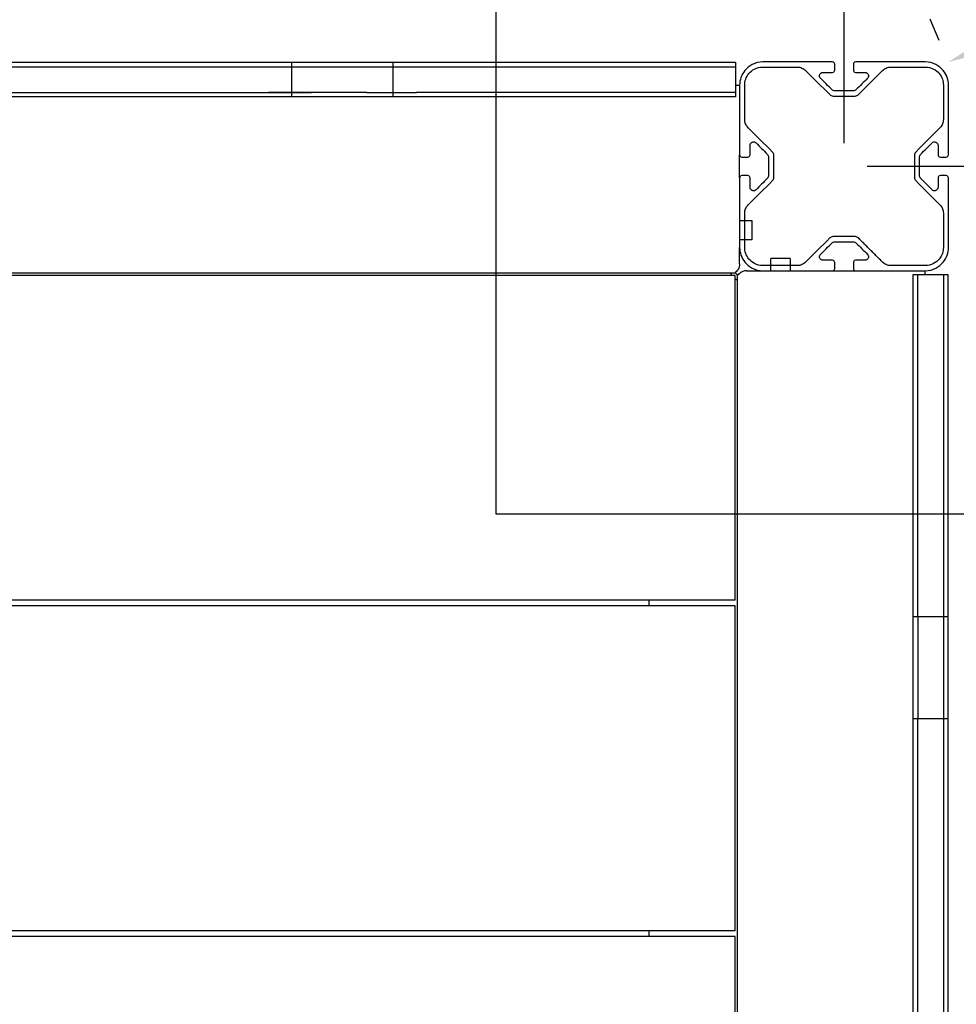
# Model space of a CAD drawing. Units: millimetres. Extents: x -7777 to 44248, y -1500 to 35969.
# Drawn here: x -2589 to -2186, y 31471 to 31895 of the extents above; entities that cross this region are included whole.
import ezdxf

# ---------------------------------------------------------------- set-up
doc = ezdxf.new("R2010")
doc.units = ezdxf.units.MM
doc.header["$MEASUREMENT"] = 0
for name, color, linetype, true_color in [('podorys$koty', 3, 'Continuous', 0x00ff00), ('podorys$Visible$Curves', 7, 'Continuous', 0x000000), ('podorys$vykopy', 1, 'Continuous', 0xff0000)]:
    doc.layers.add(name, color=color, linetype=linetype, true_color=true_color)
doc.styles.add('Arial', font='arial.ttf')
doc.dimstyles.new('Millimeter Large', dxfattribs={"dimscale": 20, "dimtxt": 6, "dimasz": 3.5, "dimexe": 1, "dimexo": 0.5, "dimgap": 1, "dimtad": 1, "dimtoh": 1, "dimdec": 0, "dimzin": 1, "dimdsep": 46, "dimtxsty": 'Arial', "dimcen": 3.5, "dimadec": 0, "dimazin": 0, "dimtfac": 1, "dimtdec": 4, "dimtix": 1, "dimtmove": 1, "dimatfit": 3, "dimfxl": 0, "dimtolj": 1, "dimtzin": 1, "dimarcsym": 0})

# ---------------------------------------------------------------- blocks, each defined once
blk = doc.blocks.new('*D5')
at = {"layer": 'Defpoints', "color": 0}
for p in [(-2189.14, 33376.73), (-2192.1, 28844.38), (682.86, 28844.38)]:
    blk.add_point(p, dxfattribs=at)
at = {"layer": 'podorys$koty', "color": 0, "lineweight": -2}
for p, q in [((-2179.14, 33376.73), (702.86, 33376.73)), ((682.86, 33306.73), (682.86, 28914.38)), ((-2182.1, 28844.38), (702.86, 28844.38))]:
    blk.add_line(p, q, dxfattribs=at)
at = {"layer": 'podorys$koty', "color": 0}
for points in [[(694.53, 33306.73), (671.2, 33306.73), (682.86, 33376.73)], [(671.2, 28914.38), (694.53, 28914.38), (682.86, 28844.38)]]:
    blk.add_solid(points, dxfattribs=at)
at = {"layer": 'podorys$koty', "color": 0, "insert": (601.6, 31110.56), "char_height": 120, "attachment_point": 5, "rotation": 90, "style": 'Arial'}
blk.add_mtext('\\A1;4530', dxfattribs=at)
blk = doc.blocks.new('*D8')
at = {"layer": 'Defpoints', "color": 0}
for p in [(-689.16, 34417.22), (-689.16, 31876.75), (-6476.32, 31681.22)]:
    blk.add_point(p, dxfattribs=at)
at = {"layer": 'podorys$koty', "color": 0, "lineweight": -2}
for p, q in [((-6476.32, 31691.22), (-6476.32, 34437.22)), ((-689.16, 31886.75), (-689.16, 34437.22)), ((-6406.32, 34417.22), (-759.16, 34417.22))]:
    blk.add_line(p, q, dxfattribs=at)
at = {"layer": 'podorys$koty', "color": 0}
for points in [[(-6406.32, 34428.89), (-6406.32, 34405.55), (-6476.32, 34417.22)], [(-759.16, 34405.55), (-759.16, 34428.89), (-689.16, 34417.22)]]:
    blk.add_solid(points, dxfattribs=at)
at = {"layer": 'podorys$koty', "color": 0, "insert": (-3582.74, 34498.48), "char_height": 120, "attachment_point": 5, "style": 'Arial'}
blk.add_mtext('\\A1;5800', dxfattribs=at)
blk = doc.blocks.new('*D27')
at = {"layer": 'Defpoints', "color": 0}
for p in [(-812.06, 32471.38), (-812.06, 32471.38), (-2189.14, 31876.75)]:
    blk.add_point(p, dxfattribs=at)
at = {"layer": 'podorys$koty', "color": 0, "lineweight": -2}
for p, q in [((-816.02, 32480.56), (-819.99, 32489.74)), ((-2124.87, 31904.5), (-876.32, 32443.63)), ((-2193.1, 31885.93), (-2197.07, 31895.11))]:
    blk.add_line(p, q, dxfattribs=at)
at = {"layer": 'podorys$koty', "color": 0}
for points in [[(-871.7, 32432.92), (-880.95, 32454.34), (-812.06, 32471.38)], [(-2129.5, 31915.21), (-2120.25, 31893.79), (-2189.14, 31876.75)]]:
    blk.add_solid(points, dxfattribs=at)
at = {"layer": 'podorys$koty', "color": 0, "insert": (-1532.81, 32248.67), "char_height": 120, "attachment_point": 5, "rotation": 23.3549, "style": 'Arial'}
blk.add_mtext('\\A1;1500', dxfattribs=at)
blk = doc.blocks.new('*D29')
at = {"layer": 'Defpoints', "color": 0}
for p in [(-2234.14, 31831.75), (-2234.14, 31027.75), (-1851.14, 31027.75)]:
    blk.add_point(p, dxfattribs=at)
at = {"layer": 'podorys$koty', "color": 0, "lineweight": -2}
for p, q in [((-2224.14, 31831.75), (-1831.14, 31831.75)), ((-1851.14, 31761.75), (-1851.14, 31097.75)), ((-2224.14, 31027.75), (-1831.14, 31027.75))]:
    blk.add_line(p, q, dxfattribs=at)
at = {"layer": 'podorys$koty', "color": 0}
for points in [[(-1839.47, 31761.75), (-1862.8, 31761.75), (-1851.14, 31831.75)], [(-1862.8, 31097.75), (-1839.47, 31097.75), (-1851.14, 31027.75)]]:
    blk.add_solid(points, dxfattribs=at)
at = {"layer": 'podorys$koty', "color": 0, "insert": (-1932.4, 31429.75), "char_height": 120, "attachment_point": 5, "rotation": 90, "style": 'Arial'}
blk.add_mtext('\\A1;804', dxfattribs=at)
blk = doc.blocks.new('*D30')
at = {"layer": 'Defpoints', "color": 0}
for p in [(-2234.14, 32432.75), (-3038.14, 31831.75), (-2234.14, 31831.75)]:
    blk.add_point(p, dxfattribs=at)
at = {"layer": 'podorys$koty', "color": 0, "lineweight": -2}
for p, q in [((-3038.14, 31841.75), (-3038.14, 32452.75)), ((-2234.14, 31841.75), (-2234.14, 32452.75)), ((-2968.14, 32432.75), (-2304.14, 32432.75))]:
    blk.add_line(p, q, dxfattribs=at)
at = {"layer": 'podorys$koty', "color": 0}
for points in [[(-2968.14, 32444.42), (-2968.14, 32421.09), (-3038.14, 32432.75)], [(-2304.14, 32421.09), (-2304.14, 32444.42), (-2234.14, 32432.75)]]:
    blk.add_solid(points, dxfattribs=at)
at = {"layer": 'podorys$koty', "color": 0, "insert": (-2636.14, 32514.01), "char_height": 120, "attachment_point": 5, "style": 'Arial'}
blk.add_mtext('\\A1;804', dxfattribs=at)

msp = doc.modelspace()

# ---------------------------------------------------------------- linework, layer by layer
at = {"layer": 'podorys$Visible$Curves', "lineweight": -3}
msp.add_rational_spline([(-3832.44, 29044.72), (-3484.77, 28844.38), (-3083.51, 28844.38), (-2637.81, 28844.38), (-2192.1, 28844.38), (-692.1, 28844.38), (-692.1, 30344.38), (-690.63, 31110.57), (-689.16, 31876.75), (-689.16, 32498.06), (-1128.49, 32937.4), (-1567.83, 33376.73), (-2189.14, 33376.73), (-2674.28, 33376.73), (-3159.42, 33376.73), (-3390.63, 33376.73), (-3598.38, 33478.23), (-4534.29, 33935.47), (-5445.45, 33430.73), (-6476.32, 32859.68), (-6476.32, 31681.22), (-6476.32, 31429.75), (-6476.32, 31178.28), (-6476.32, 29178.28), (-4476.32, 29178.28), (-4404.02, 29178.28), (-4331.72, 29178.28), (-4064.21, 29178.28), (-3832.44, 29044.72)], [0.979499377689, 0.956079689097, 1, 1, 1, 0.707106781187, 1, 1, 1, 0.923879521131, 1, 0.923879521131, 1, 1, 1, 0.974295451584, 1, 0.898353822782, 1.02594566535, 0.883912696257, 1.02594566535, 1.02594566535, 1.02594566535, 0.725453137095, 1.02594566535, 1.02594566535, 1.02594566535, 0.991097477674, 1.02594566535], degree=2, knots=[18132.315962, 18132.315962, 18132.315962, 18914.580016, 18914.580016, 19805.990685, 19805.990685, 22162.185176, 22162.185176, 23694.556571, 23694.556571, 24872.636876, 24872.636876, 26050.717181, 26050.717181, 27020.994971, 27020.994971, 27475.443473, 27475.443473, 29388.746387, 29388.746387, 31518.60115, 31518.60115, 32021.538262, 32021.538262, 35163.130915, 35163.130915, 35307.729749, 35307.729749, 35830.498888, 35830.498888, 35830.498888], dxfattribs=at)
at = {"layer": 'podorys$Visible$Curves'}
for points, degree in [([(-2603.96, 31876.64), (-2543.11, 31876.64), (-2482.26, 31876.64)], 2), ([(-2472.26, 31876.64), (-2472.26, 31875.64), (-2472.26, 31874.64)], 2), ([(-2463.66, 31876.64), (-2451.75, 31876.64), (-2439.84, 31876.64)], 2), ([(-2428.44, 31874.64), (-2428.44, 31875.64), (-2428.44, 31876.64)], 2), ([(-2418.44, 31876.64), (-2357.16, 31876.64), (-2295.87, 31876.64)], 2), ([(-2280.87, 31876.64), (-2280.87, 31875.64), (-2280.87, 31874.64)], 2), ([(-2239.14, 31876.75), (-2254.14, 31876.75), (-2269.14, 31876.75)], 2), ([(-2199.14, 31876.75), (-2214.14, 31876.75), (-2229.14, 31876.75)], 2), ([(-2603.96, 31874.64), (-2543.11, 31874.64), (-2482.26, 31874.64)], 2), ([(-2472.26, 31874.64), (-2472.26, 31869.14), (-2472.26, 31863.64)], 2), ([(-2463.66, 31874.64), (-2451.75, 31874.64), (-2439.84, 31874.64)], 2), ([(-2428.44, 31863.64), (-2428.44, 31869.14), (-2428.44, 31874.64)], 2), ([(-2418.44, 31874.64), (-2357.16, 31874.64), (-2295.87, 31874.64)], 2), ([(-2280.87, 31874.64), (-2280.87, 31870.7), (-2280.87, 31866.75)], 2), ([(-2269.14, 31874.55), (-2261.72, 31874.55), (-2254.29, 31874.55)], 2), ([(-2250.76, 31873.09), (-2247.27, 31869.6), (-2243.79, 31866.12), (-2240.31, 31862.64)], 3), ([(-2238.14, 31873.25), (-2238.14, 31874.5), (-2238.14, 31875.75)], 2), ([(-2230.14, 31875.75), (-2230.14, 31874.5), (-2230.14, 31873.25)], 2), ([(-2227.97, 31862.64), (-2224.49, 31866.12), (-2221, 31869.6), (-2217.52, 31873.09)], 3), ([(-2213.98, 31874.55), (-2206.56, 31874.55), (-2199.14, 31874.55)], 2), ([(-2239.4, 31864.84), (-2241.01, 31866.46), (-2242.63, 31868.07), (-2244.25, 31869.69)], 3), ([(-2243.19, 31872.25), (-2241.16, 31872.25), (-2239.14, 31872.25)], 2), ([(-2243.19, 31872.25), (-2241.16, 31872.25), (-2239.14, 31872.25)], 2), ([(-2229.14, 31872.25), (-2227.11, 31872.25), (-2225.09, 31872.25)], 2), ([(-2224.03, 31869.69), (-2225.65, 31868.07), (-2227.26, 31866.46), (-2228.88, 31864.84)], 3), ([(-2280.87, 31866.75), (-2280.87, 31865.2), (-2280.87, 31863.64)], 2), ([(-2280.86, 31866.75), (-2280, 31866.75), (-2279.14, 31866.75)], 2), ([(-2279.14, 31866.75), (-2279.14, 31851.75), (-2279.14, 31836.75)], 2), ([(-2276.94, 31851.91), (-2276.94, 31859.33), (-2276.94, 31866.75)], 2), ([(-2230.3, 31864.25), (-2234.14, 31864.25), (-2237.98, 31864.25)], 2), ([(-2230.3, 31864.25), (-2234.14, 31864.25), (-2237.98, 31864.25)], 2), ([(-2191.34, 31866.75), (-2191.34, 31859.33), (-2191.34, 31851.91)], 2), ([(-2189.14, 31836.75), (-2189.14, 31851.75), (-2189.14, 31866.75)], 2), ([(-2603.96, 31863.64), (-2543.11, 31863.64), (-2482.26, 31863.64)], 2), ([(-2482.26, 31861.64), (-2543.11, 31861.64), (-2603.96, 31861.64)], 2), ([(-2472.26, 31863.64), (-2472.26, 31862.64), (-2472.26, 31861.64)], 2), ([(-2439.84, 31863.64), (-2451.75, 31863.64), (-2463.66, 31863.64)], 2), ([(-2439.84, 31861.64), (-2451.75, 31861.64), (-2463.66, 31861.64)], 2), ([(-2428.44, 31861.64), (-2428.44, 31862.64), (-2428.44, 31863.64)], 2), ([(-2295.87, 31863.64), (-2357.16, 31863.64), (-2418.44, 31863.64)], 2), ([(-2295.87, 31861.64), (-2357.16, 31861.64), (-2418.44, 31861.64)], 2), ([(-2280.87, 31863.64), (-2280.87, 31862.64), (-2280.87, 31861.64)], 2), ([(-2238.89, 31862.05), (-2234.14, 31862.05), (-2229.38, 31862.05)], 2), ([(-2265.02, 31837.92), (-2268.51, 31841.4), (-2271.99, 31844.89), (-2275.47, 31848.37)], 3), ([(-2192.8, 31848.37), (-2196.29, 31844.89), (-2199.77, 31841.4), (-2203.25, 31837.92)], 3), ([(-2274.64, 31836.75), (-2274.64, 31838.78), (-2274.64, 31840.8)], 2), ([(-2272.08, 31841.86), (-2270.46, 31840.25), (-2268.84, 31838.63), (-2267.22, 31837.01)], 3), ([(-2201.05, 31837.01), (-2199.43, 31838.63), (-2197.82, 31840.25), (-2196.2, 31841.86)], 3), ([(-2193.64, 31840.8), (-2193.64, 31838.78), (-2193.64, 31836.75)], 2), ([(-2279.14, 31826.75), (-2279.14, 31831.75), (-2279.14, 31836.75)], 2), ([(-2278.14, 31835.75), (-2276.89, 31835.75), (-2275.64, 31835.75)], 2), ([(-2267.22, 31837.01), (-2266.82, 31836.61), (-2266.64, 31836.08), (-2266.64, 31835.6)], 3), ([(-2266.64, 31835.6), (-2266.64, 31831.75), (-2266.64, 31827.91)], 2), ([(-2264.44, 31836.51), (-2264.44, 31836.99), (-2264.62, 31837.52), (-2265.02, 31837.92)], 3), ([(-2264.44, 31827), (-2264.44, 31831.75), (-2264.44, 31836.51)], 2), ([(-2203.25, 31837.92), (-2203.66, 31837.52), (-2203.84, 31836.99), (-2203.84, 31836.51)], 3), ([(-2203.84, 31836.51), (-2203.84, 31831.75), (-2203.84, 31827)], 2), ([(-2201.64, 31835.6), (-2201.64, 31836.08), (-2201.46, 31836.61), (-2201.05, 31837.01)], 3), ([(-2201.64, 31827.91), (-2201.64, 31831.75), (-2201.64, 31835.6)], 2), ([(-2192.64, 31835.75), (-2191.39, 31835.75), (-2190.14, 31835.75)], 2), ([(-2279.14, 31826.75), (-2279.14, 31817.6), (-2279.14, 31808.46)], 2), ([(-2275.64, 31827.75), (-2276.89, 31827.75), (-2278.14, 31827.75)], 2), ([(-2274.64, 31822.7), (-2274.64, 31824.73), (-2274.64, 31826.75)], 2), ([(-2267.22, 31826.5), (-2268.84, 31824.88), (-2270.46, 31823.26), (-2272.08, 31821.64)], 3), ([(-2266.64, 31827.91), (-2266.64, 31827.42), (-2266.82, 31826.9), (-2267.22, 31826.5)], 3), ([(-2265.02, 31825.58), (-2264.62, 31825.99), (-2264.44, 31826.51), (-2264.44, 31827)], 3), ([(-2203.84, 31827), (-2203.84, 31826.51), (-2203.66, 31825.99), (-2203.25, 31825.58)], 3), ([(-2201.05, 31826.5), (-2201.46, 31826.9), (-2201.64, 31827.42), (-2201.64, 31827.91)], 3), ([(-2196.2, 31821.64), (-2197.82, 31823.26), (-2199.43, 31824.88), (-2201.05, 31826.5)], 3), ([(-2193.64, 31826.75), (-2193.64, 31824.73), (-2193.64, 31822.7)], 2), ([(-2190.14, 31827.75), (-2191.39, 31827.75), (-2192.64, 31827.75)], 2), ([(-2189.14, 31796.75), (-2189.14, 31811.75), (-2189.14, 31826.75)], 2), ([(-2275.47, 31815.13), (-2271.99, 31818.62), (-2268.51, 31822.1), (-2265.02, 31825.58)], 3), ([(-2203.25, 31825.58), (-2199.77, 31822.1), (-2196.29, 31818.62), (-2192.8, 31815.13)], 3), ([(-2273.08, 31821.2), (-2273.12, 31821.2), (-2273.16, 31821.2), (-2273.2, 31821.2)], 3), ([(-2195.08, 31821.2), (-2195.12, 31821.2), (-2195.16, 31821.2), (-2195.2, 31821.2)], 3), ([(-2276.94, 31808.46), (-2276.94, 31810.03), (-2276.94, 31811.6)], 2), ([(-2191.34, 31811.6), (-2191.34, 31804.18), (-2191.34, 31796.75)], 2), ([(-2279.14, 31808.46), (-2279.14, 31804.29), (-2279.14, 31800.13)], 2), ([(-2279.14, 31808.46), (-2276.54, 31808.46), (-2273.94, 31808.46)], 2), ([(-2276.94, 31800.13), (-2276.94, 31804.29), (-2276.94, 31808.46)], 2), ([(-2279.14, 31800.13), (-2279.14, 31798.44), (-2279.14, 31796.75)], 2), ([(-2273.94, 31800.13), (-2276.54, 31800.13), (-2279.14, 31800.13)], 2), ([(-2276.94, 31796.75), (-2276.94, 31798.44), (-2276.94, 31800.13)], 2), ([(-2240.31, 31800.87), (-2243.79, 31797.38), (-2247.27, 31793.9), (-2250.76, 31790.42)], 3), ([(-2229.38, 31801.45), (-2234.14, 31801.45), (-2238.89, 31801.45)], 2), ([(-2217.52, 31790.42), (-2221, 31793.9), (-2224.49, 31797.38), (-2227.97, 31800.87)], 3), ([(-2217.52, 31790.42), (-2222.75, 31795.64), (-2227.97, 31800.87)], 2), ([(-2279.14, 31789.75), (-2279.14, 31793.25), (-2279.14, 31796.75)], 2), ([(-2244.25, 31793.81), (-2242.63, 31795.43), (-2241.01, 31797.05), (-2239.4, 31798.67)], 3), ([(-2237.98, 31799.25), (-2234.14, 31799.25), (-2230.3, 31799.25)], 2), ([(-2237.98, 31799.25), (-2234.14, 31799.25), (-2230.3, 31799.25)], 2), ([(-2228.88, 31798.67), (-2227.26, 31797.05), (-2225.65, 31795.43), (-2224.03, 31793.81)], 3), ([(-2265.76, 31786.75), (-2265.76, 31789.35), (-2265.76, 31791.95)], 2), ([(-2257.43, 31791.95), (-2257.43, 31789.35), (-2257.43, 31786.75)], 2), ([(-2265.76, 31788.95), (-2267.45, 31788.95), (-2269.14, 31788.95)], 2), ([(-2265.76, 31788.95), (-2267.45, 31788.95), (-2269.14, 31788.95)], 2), ([(-2257.43, 31788.95), (-2261.59, 31788.95), (-2265.76, 31788.95)], 2), ([(-2257.43, 31788.95), (-2261.59, 31788.95), (-2265.76, 31788.95)], 2), ([(-2254.29, 31788.95), (-2255.86, 31788.95), (-2257.43, 31788.95)], 2), ([(-2254.29, 31788.95), (-2255.86, 31788.95), (-2257.43, 31788.95)], 2), ([(-2239.14, 31791.25), (-2241.16, 31791.25), (-2243.19, 31791.25)], 2), ([(-2238.14, 31787.75), (-2238.14, 31789), (-2238.14, 31790.25)], 2), ([(-2230.14, 31790.25), (-2230.14, 31789), (-2230.14, 31787.75)], 2), ([(-2225.09, 31791.25), (-2227.11, 31791.25), (-2229.14, 31791.25)], 2), ([(-2199.14, 31788.95), (-2206.56, 31788.95), (-2213.98, 31788.95)], 2), ([(-2199.14, 31788.95), (-2206.56, 31788.95), (-2213.98, 31788.95)], 2), ([(-2282.6, 31784.75), (-2636.13, 31784.75), (-2989.67, 31784.75)], 2), ([(-2281.14, 31785.75), (-2458.64, 31785.75), (-2636.14, 31785.75)], 2), ([(-2281.14, 31784.75), (-2281.87, 31784.75), (-2282.6, 31784.75)], 2), ([(-2280.97, 31785.96), (-2281.08, 31785.82), (-2281.14, 31785.75), (-2281.14, 31785.75)], 3), ([(-2281.14, 31644.75), (-2281.14, 31714.75), (-2281.14, 31784.75)], 2), ([(-2279.93, 31784.92), (-2280.07, 31784.81), (-2280.14, 31784.75), (-2280.14, 31784.75)], 3), ([(-2280.14, 31784.75), (-2280.14, 31607.25), (-2280.14, 31429.75)], 2), ([(-2276.14, 31786.75), (-2272.64, 31786.75), (-2269.14, 31786.75)], 2), ([(-2269.14, 31786.75), (-2267.45, 31786.75), (-2265.76, 31786.75)], 2), ([(-2265.76, 31786.75), (-2261.59, 31786.75), (-2257.43, 31786.75)], 2), ([(-2257.43, 31786.75), (-2248.28, 31786.75), (-2239.14, 31786.75)], 2), ([(-2239.14, 31786.75), (-2234.14, 31786.75), (-2229.14, 31786.75)], 2), ([(-2229.14, 31786.75), (-2214.14, 31786.75), (-2199.14, 31786.75)], 2), ([(-2204.34, 31785.11), (-2203.34, 31785.11), (-2202.34, 31785.11)], 2), ([(-2202.34, 31785.11), (-2200.73, 31785.11), (-2199.13, 31785.11)], 2), ([(-2199.14, 31785.11), (-2199.14, 31785.93), (-2199.14, 31786.75)], 2), ([(-2199.13, 31785.11), (-2195.23, 31785.11), (-2191.34, 31785.11)], 2), ([(-2191.34, 31785.11), (-2190.34, 31785.11), (-2189.34, 31785.11)], 2), ([(-2204.34, 31647.53), (-2204.34, 31708.82), (-2204.34, 31770.11)], 2), ([(-2202.34, 31647.53), (-2202.34, 31708.82), (-2202.34, 31770.11)], 2), ([(-2191.34, 31770.11), (-2191.34, 31708.82), (-2191.34, 31647.53)], 2), ([(-2189.34, 31770.11), (-2189.34, 31708.82), (-2189.34, 31647.53)], 2), ([(-2318.14, 31644.75), (-2636.14, 31644.75), (-2954.14, 31644.75)], 2), ([(-2318.14, 31642.25), (-2318.14, 31643.5), (-2318.14, 31644.75)], 2), ([(-2281.14, 31644.75), (-2299.64, 31644.75), (-2318.14, 31644.75)], 2), ([(-2318.13, 31642.25), (-2636.14, 31642.25), (-2954.14, 31642.25)], 2), ([(-2281.14, 31642.25), (-2299.64, 31642.25), (-2318.13, 31642.25)], 2), ([(-2281.14, 31502.25), (-2281.14, 31572.25), (-2281.14, 31642.25)], 2), ([(-2202.34, 31637.53), (-2203.34, 31637.53), (-2204.34, 31637.53)], 2), ([(-2191.34, 31637.53), (-2196.84, 31637.53), (-2202.34, 31637.53)], 2), ([(-2189.34, 31637.53), (-2190.34, 31637.53), (-2191.34, 31637.53)], 2), ([(-2204.34, 31602.32), (-2204.34, 31614.23), (-2204.34, 31626.14)], 2), ([(-2202.34, 31626.14), (-2202.34, 31614.23), (-2202.34, 31602.32)], 2), ([(-2191.34, 31626.14), (-2191.34, 31614.23), (-2191.34, 31602.32)], 2), ([(-2189.34, 31626.14), (-2189.34, 31614.23), (-2189.34, 31602.32)], 2), ([(-2204.34, 31593.72), (-2203.34, 31593.72), (-2202.34, 31593.72)], 2), ([(-2202.34, 31593.72), (-2196.84, 31593.72), (-2191.34, 31593.72)], 2), ([(-2191.34, 31593.72), (-2190.34, 31593.72), (-2189.34, 31593.72)], 2), ([(-2204.34, 31462.02), (-2204.34, 31522.87), (-2204.34, 31583.72)], 2), ([(-2202.34, 31462.02), (-2202.34, 31522.87), (-2202.34, 31583.72)], 2), ([(-2191.34, 31583.72), (-2191.34, 31522.87), (-2191.34, 31462.02)], 2), ([(-2189.34, 31583.72), (-2189.34, 31522.87), (-2189.34, 31462.02)], 2), ([(-2318.14, 31502.25), (-2636.14, 31502.25), (-2954.14, 31502.25)], 2), ([(-2318.13, 31499.75), (-2636.14, 31499.75), (-2954.14, 31499.75)], 2), ([(-2281.14, 31502.25), (-2299.64, 31502.25), (-2318.14, 31502.25)], 2), ([(-2318.14, 31499.75), (-2318.14, 31501), (-2318.14, 31502.25)], 2), ([(-2281.14, 31499.75), (-2299.64, 31499.75), (-2318.13, 31499.75)], 2), ([(-2281.14, 31359.75), (-2281.14, 31429.75), (-2281.14, 31499.75)], 2)]:
    msp.add_open_spline(points, degree=degree, dxfattribs=at)
for points, weights in [([(-2482.26, 31876.64), (-2472.26, 31876.64), (-2472.26, 31876.64)], [1, 0.707106781187, 1]), ([(-2472.26, 31876.64), (-2472.26, 31876.64), (-2463.66, 31876.64)], [1, 0.754893933161, 1]), ([(-2428.44, 31876.64), (-2428.44, 31876.64), (-2418.44, 31876.64)], [1, 0.707106781187, 1]), ([(-2295.87, 31876.64), (-2280.87, 31876.64), (-2280.87, 31876.64)], [1, 0.707106781186, 1]), ([(-2482.26, 31874.64), (-2472.26, 31874.64), (-2472.26, 31874.64)], [1, 0.707106781187, 1]), ([(-2482.26, 31874.64), (-2472.26, 31874.64), (-2472.26, 31874.64)], [1, 0.707106781187, 1]), ([(-2472.26, 31874.64), (-2472.26, 31874.64), (-2463.66, 31874.64)], [1, 0.754893933161, 1]), ([(-2428.44, 31874.64), (-2428.44, 31874.64), (-2418.44, 31874.64)], [1, 0.707106781187, 1]), ([(-2428.44, 31874.64), (-2428.44, 31874.64), (-2418.44, 31874.64)], [1, 0.707106781187, 1]), ([(-2295.87, 31874.64), (-2280.87, 31874.64), (-2280.87, 31874.64)], [1, 0.707106781186, 1]), ([(-2472.26, 31863.64), (-2472.26, 31863.64), (-2482.26, 31863.64)], [1, 0.707106781187, 1]), ([(-2482.26, 31863.64), (-2472.26, 31863.64), (-2472.26, 31863.64)], [1, 0.707106781187, 1]), ([(-2472.26, 31861.64), (-2472.26, 31861.64), (-2482.26, 31861.64)], [1, 0.707106781187, 1]), ([(-2463.66, 31863.64), (-2472.26, 31863.64), (-2472.26, 31863.64)], [1, 0.754893933161, 1]), ([(-2472.26, 31863.64), (-2472.26, 31863.64), (-2463.66, 31863.64)], [1, 0.754893933161, 1]), ([(-2463.66, 31861.64), (-2472.26, 31861.64), (-2472.26, 31861.64)], [1, 0.754893933161, 1]), ([(-2428.44, 31863.64), (-2428.44, 31863.64), (-2418.44, 31863.64)], [1, 0.707106781187, 1]), ([(-2418.44, 31861.64), (-2428.44, 31861.64), (-2428.44, 31861.64)], [1, 0.707106781187, 1]), ([(-2280.87, 31863.64), (-2280.87, 31863.64), (-2295.87, 31863.64)], [1, 0.707106781186, 1]), ([(-2280.87, 31861.64), (-2280.87, 31861.64), (-2295.87, 31861.64)], [1, 0.707106781186, 1]), ([(-2283.01, 31785.75), (-2282.87, 31785.22), (-2282.6, 31784.75)], [0.917094319996, 0.884213325601, 0.868347502413]), ([(-2281.14, 31783.29), (-2280.67, 31783.02), (-2280.14, 31782.88)], [0.868347502413, 0.884213325601, 0.917094319996]), ([(-2279.93, 31784.92), (-2280.66, 31785.23), (-2280.97, 31785.96)], [0.884548525118, 0.822558256069, 0.884548525118]), ([(-2204.34, 31770.11), (-2204.34, 31785.11), (-2204.34, 31785.11)], [1, 0.707106781186, 1]), ([(-2202.34, 31770.11), (-2202.34, 31785.11), (-2202.34, 31785.11)], [1, 0.707106781186, 1]), ([(-2191.34, 31785.11), (-2191.34, 31785.11), (-2191.34, 31770.11)], [1, 0.707106781186, 1]), ([(-2189.34, 31785.11), (-2189.34, 31785.11), (-2189.34, 31770.11)], [1, 0.707106781186, 1]), ([(-2204.34, 31637.53), (-2204.34, 31637.53), (-2204.34, 31647.53)], [1, 0.707106781187, 1]), ([(-2202.34, 31637.53), (-2202.34, 31637.53), (-2202.34, 31647.53)], [1, 0.707106781187, 1]), ([(-2191.34, 31647.53), (-2191.34, 31637.53), (-2191.34, 31637.53)], [1, 0.707106781187, 1]), ([(-2189.34, 31647.53), (-2189.34, 31637.53), (-2189.34, 31637.53)], [1, 0.707106781187, 1]), ([(-2204.34, 31593.72), (-2204.34, 31593.72), (-2204.34, 31602.32)], [1, 0.754893933161, 1]), ([(-2202.34, 31602.32), (-2202.34, 31593.72), (-2202.34, 31593.72)], [1, 0.754893933161, 1]), ([(-2191.34, 31602.32), (-2191.34, 31593.72), (-2191.34, 31593.72)], [1, 0.754893933161, 1]), ([(-2189.34, 31602.32), (-2189.34, 31593.72), (-2189.34, 31593.72)], [1, 0.754893933161, 1]), ([(-2204.34, 31583.72), (-2204.34, 31593.72), (-2204.34, 31593.72)], [1, 0.707106781187, 1]), ([(-2202.34, 31583.72), (-2202.34, 31593.72), (-2202.34, 31593.72)], [1, 0.707106781187, 1]), ([(-2191.34, 31593.72), (-2191.34, 31593.72), (-2191.34, 31583.72)], [1, 0.707106781187, 1]), ([(-2189.34, 31593.72), (-2189.34, 31593.72), (-2189.34, 31583.72)], [1, 0.707106781187, 1])]:
    msp.add_rational_spline(points, weights, degree=2, dxfattribs=at)
for points, weights, knots in [([(-2439.84, 31876.64), (-2435.33, 31876.64), (-2431.89, 31876.64), (-2428.44, 31876.64), (-2428.44, 31876.64)], [1, 0.90990298796, 1, 0.90990298796, 1], [-2656.056164, -2656.056164, -2656.056164, -2647.501241, -2647.501241, -2638.946317, -2638.946317, -2638.946317]), ([(-2439.84, 31874.64), (-2435.33, 31874.64), (-2431.89, 31874.64), (-2428.44, 31874.64), (-2428.44, 31874.64)], [1, 0.90990298796, 1, 0.90990298796, 1], [527.206269, 527.206269, 527.206269, 535.761193, 535.761193, 544.316117, 544.316117, 544.316117]), ([(-2439.84, 31863.64), (-2435.33, 31863.64), (-2431.89, 31863.64), (-2428.44, 31863.64), (-2428.44, 31863.64)], [1, 0.90990298796, 1, 0.90990298796, 1], [527.206269, 527.206269, 527.206269, 535.761193, 535.761193, 544.316117, 544.316117, 544.316117]), ([(-2428.44, 31861.64), (-2428.44, 31861.64), (-2431.89, 31861.64), (-2435.33, 31861.64), (-2439.84, 31861.64)], [1, 0.90990298796, 1, 0.90990298796, 1], [-544.316117, -544.316117, -544.316117, -535.761193, -535.761193, -527.206269, -527.206269, -527.206269]), ([(-2273.94, 31808.46), (-2273.94, 31808.46), (-2273.94, 31804.29), (-2273.94, 31800.13), (-2273.94, 31800.13)], [1, 0.707106781187, 1, 0.707106781187, 1], [10.995574, 10.995574, 10.995574, 21.991149, 21.991149, 32.986723, 32.986723, 32.986723]), ([(-2257.43, 31791.95), (-2257.43, 31791.95), (-2261.6, 31791.95), (-2265.76, 31791.95), (-2265.76, 31791.95)], [1, 0.707106781187, 1, 0.707106781187, 1], [10.995574, 10.995574, 10.995574, 21.991149, 21.991149, 32.986723, 32.986723, 32.986723]), ([(-2204.34, 31626.14), (-2204.34, 31630.65), (-2204.34, 31634.09), (-2204.34, 31637.53), (-2204.34, 31637.53)], [1, 0.90990298796, 1, 0.90990298796, 1], [-2656.056164, -2656.056164, -2656.056164, -2647.501241, -2647.501241, -2638.946317, -2638.946317, -2638.946317]), ([(-2202.34, 31637.53), (-2202.34, 31637.53), (-2202.34, 31634.09), (-2202.34, 31630.65), (-2202.34, 31626.14)], [1, 0.90990298796, 1, 0.90990298796, 1], [2638.946317, 2638.946317, 2638.946317, 2647.501241, 2647.501241, 2656.056164, 2656.056164, 2656.056164]), ([(-2191.34, 31637.53), (-2191.34, 31637.53), (-2191.34, 31634.09), (-2191.34, 31630.65), (-2191.34, 31626.14)], [1, 0.90990298796, 1, 0.90990298796, 1], [-544.316117, -544.316117, -544.316117, -535.761193, -535.761193, -527.206269, -527.206269, -527.206269]), ([(-2189.34, 31637.53), (-2189.34, 31637.53), (-2189.34, 31634.09), (-2189.34, 31630.65), (-2189.34, 31626.14)], [1, 0.90990298796, 1, 0.90990298796, 1], [-544.316117, -544.316117, -544.316117, -535.761193, -535.761193, -527.206269, -527.206269, -527.206269])]:
    msp.add_rational_spline(points, weights, degree=2, knots=knots, dxfattribs=at)
for points, knots in [([(-2269.14, 31876.75), (-2270.8, 31876.75), (-2272.35, 31876.34), (-2274.99, 31874.99), (-2276.05, 31874.09), (-2277.64, 31872.16), (-2278.21, 31871.11), (-2278.96, 31868.97), (-2279.14, 31867.85), (-2279.14, 31866.75)], [0, 0, 0, 0, 4.945529, 4.945529, 9.796126, 9.796126, 14.518602, 14.518602, 19.24599, 19.24599, 19.24599, 19.24599]), ([(-2238.14, 31875.75), (-2238.14, 31875.97), (-2238.21, 31876.2), (-2238.53, 31876.58), (-2238.8, 31876.75), (-2239.14, 31876.75)], [0, 0, 0, 0, 0.974304, 0.974304, 1.970773, 1.970773, 1.970773, 1.970773]), ([(-2229.14, 31876.75), (-2229.48, 31876.75), (-2229.75, 31876.58), (-2230.07, 31876.2), (-2230.14, 31875.97), (-2230.14, 31875.75)], [0, 0, 0, 0, 0.996469, 0.996469, 1.970773, 1.970773, 1.970773, 1.970773]), ([(-2189.14, 31866.75), (-2189.14, 31867.85), (-2189.32, 31868.97), (-2190.07, 31871.11), (-2190.63, 31872.16), (-2192.23, 31874.09), (-2193.28, 31874.99), (-2195.93, 31876.34), (-2197.48, 31876.75), (-2199.14, 31876.75)], [0, 0, 0, 0, 4.727389, 4.727389, 9.449865, 9.449865, 14.300462, 14.300462, 19.24599, 19.24599, 19.24599, 19.24599]), ([(-2276.94, 31866.75), (-2276.94, 31867.61), (-2276.8, 31868.48), (-2276.22, 31870.15), (-2275.77, 31870.97), (-2274.53, 31872.48), (-2273.7, 31873.18), (-2271.64, 31874.23), (-2270.43, 31874.55), (-2269.14, 31874.55)], [0, 0, 0, 0, 3.687363, 3.687363, 7.370894, 7.370894, 11.154359, 11.154359, 15.011872, 15.011872, 15.011872, 15.011872]), ([(-2254.29, 31874.55), (-2253.57, 31874.55), (-2252.88, 31874.4), (-2251.67, 31873.86), (-2251.16, 31873.49), (-2250.76, 31873.09)], [0, 0, 0, 0, 2.167383, 2.167383, 4.30248, 4.30248, 4.30248, 4.30248]), ([(-2239.14, 31872.25), (-2238.8, 31872.25), (-2238.53, 31872.42), (-2238.21, 31872.81), (-2238.14, 31873.03), (-2238.14, 31873.25)], [0, 0, 0, 0, 0.996469, 0.996469, 1.970773, 1.970773, 1.970773, 1.970773]), ([(-2230.14, 31873.25), (-2230.14, 31873.03), (-2230.07, 31872.81), (-2229.75, 31872.42), (-2229.48, 31872.25), (-2229.14, 31872.25)], [0, 0, 0, 0, 0.974304, 0.974304, 1.970773, 1.970773, 1.970773, 1.970773]), ([(-2217.52, 31873.09), (-2217.11, 31873.49), (-2216.61, 31873.86), (-2215.4, 31874.4), (-2214.71, 31874.55), (-2213.98, 31874.55)], [0, 0, 0, 0, 2.135097, 2.135097, 4.30248, 4.30248, 4.30248, 4.30248]), ([(-2199.14, 31874.55), (-2197.84, 31874.55), (-2196.63, 31874.23), (-2194.57, 31873.18), (-2193.75, 31872.48), (-2192.51, 31870.97), (-2192.06, 31870.15), (-2191.48, 31868.48), (-2191.34, 31867.61), (-2191.34, 31866.75)], [0, 0, 0, 0, 3.857513, 3.857513, 7.640978, 7.640978, 11.324509, 11.324509, 15.011872, 15.011872, 15.011872, 15.011872]), ([(-2244.25, 31869.69), (-2244.48, 31869.92), (-2244.61, 31870.21), (-2244.71, 31870.76), (-2244.69, 31871.06), (-2244.57, 31871.33), (-2244.48, 31871.55), (-2244.32, 31871.77), (-2243.86, 31872.13), (-2243.54, 31872.25), (-2243.19, 31872.25)], [0, 0, 0, 0, 1.213115, 1.213115, 2.430453, 2.430453, 2.430453, 3.456598, 3.456598, 4.512956, 4.512956, 4.512956, 4.512956]), ([(-2225.09, 31872.25), (-2224.73, 31872.25), (-2224.42, 31872.13), (-2223.95, 31871.77), (-2223.8, 31871.55), (-2223.7, 31871.33), (-2223.59, 31871.06), (-2223.56, 31870.76), (-2223.66, 31870.21), (-2223.8, 31869.92), (-2224.03, 31869.69)], [0, 0, 0, 0, 1.056357, 1.056357, 2.082503, 2.082503, 2.082503, 3.29984, 3.29984, 4.512956, 4.512956, 4.512956, 4.512956]), ([(-2237.98, 31864.25), (-2238.27, 31864.25), (-2238.55, 31864.31), (-2239.03, 31864.53), (-2239.23, 31864.68), (-2239.4, 31864.84)], [0, 0, 0, 0, 0.866953, 0.866953, 1.720992, 1.720992, 1.720992, 1.720992]), ([(-2228.88, 31864.84), (-2229.04, 31864.68), (-2229.25, 31864.53), (-2229.73, 31864.31), (-2230.01, 31864.25), (-2230.3, 31864.25)], [0, 0, 0, 0, 0.854039, 0.854039, 1.720992, 1.720992, 1.720992, 1.720992]), ([(-2240.31, 31862.64), (-2240.14, 31862.48), (-2239.94, 31862.33), (-2239.46, 31862.11), (-2239.18, 31862.05), (-2238.89, 31862.05)], [0, 0, 0, 0, 0.854039, 0.854039, 1.720992, 1.720992, 1.720992, 1.720992]), ([(-2229.38, 31862.05), (-2229.09, 31862.05), (-2228.82, 31862.11), (-2228.34, 31862.33), (-2228.13, 31862.48), (-2227.97, 31862.64)], [0, 0, 0, 0, 0.866953, 0.866953, 1.720992, 1.720992, 1.720992, 1.720992]), ([(-2275.47, 31848.37), (-2275.98, 31848.88), (-2276.35, 31849.46), (-2276.82, 31850.66), (-2276.94, 31851.29), (-2276.94, 31851.91)], [0, 0, 0, 0, 2.6538, 2.6538, 5.311809, 5.311809, 5.311809, 5.311809]), ([(-2191.34, 31851.91), (-2191.34, 31851.29), (-2191.45, 31850.66), (-2191.93, 31849.46), (-2192.29, 31848.88), (-2192.8, 31848.37)], [0, 0, 0, 0, 2.658009, 2.658009, 5.311809, 5.311809, 5.311809, 5.311809]), ([(-2274.64, 31840.8), (-2274.64, 31841.07), (-2274.57, 31841.34), (-2274.28, 31841.82), (-2274.04, 31842.05), (-2273.71, 31842.19), (-2273.43, 31842.3), (-2273.11, 31842.34), (-2272.5, 31842.19), (-2272.26, 31842.04), (-2272.08, 31841.86)], [0, 0, 0, 0, 1.146289, 1.146289, 2.289864, 2.289864, 2.289864, 3.273095, 3.273095, 4.216873, 4.216873, 4.216873, 4.216873]), ([(-2196.2, 31841.86), (-2196.02, 31842.04), (-2195.78, 31842.19), (-2195.16, 31842.34), (-2194.85, 31842.3), (-2194.56, 31842.19), (-2194.24, 31842.05), (-2194, 31841.82), (-2193.71, 31841.34), (-2193.64, 31841.07), (-2193.64, 31840.8)], [0, 0, 0, 0, 0.943778, 0.943778, 1.92701, 1.92701, 1.92701, 3.070584, 3.070584, 4.216873, 4.216873, 4.216873, 4.216873]), ([(-2279.14, 31836.75), (-2279.14, 31836.53), (-2279.07, 31836.31), (-2278.75, 31835.92), (-2278.48, 31835.75), (-2278.14, 31835.75)], [0, 0, 0, 0, 0.974304, 0.974304, 1.970773, 1.970773, 1.970773, 1.970773]), ([(-2275.64, 31835.75), (-2275.3, 31835.75), (-2275.03, 31835.92), (-2274.71, 31836.31), (-2274.64, 31836.53), (-2274.64, 31836.75)], [0, 0, 0, 0, 0.996469, 0.996469, 1.970773, 1.970773, 1.970773, 1.970773]), ([(-2193.64, 31836.75), (-2193.64, 31836.53), (-2193.57, 31836.31), (-2193.25, 31835.92), (-2192.98, 31835.75), (-2192.64, 31835.75)], [0, 0, 0, 0, 0.974304, 0.974304, 1.970773, 1.970773, 1.970773, 1.970773]), ([(-2190.14, 31835.75), (-2189.8, 31835.75), (-2189.53, 31835.92), (-2189.21, 31836.31), (-2189.14, 31836.53), (-2189.14, 31836.75)], [0, 0, 0, 0, 0.996469, 0.996469, 1.970773, 1.970773, 1.970773, 1.970773]), ([(-2278.14, 31827.75), (-2278.48, 31827.75), (-2278.75, 31827.58), (-2279.07, 31827.2), (-2279.14, 31826.97), (-2279.14, 31826.75)], [0, 0, 0, 0, 0.996469, 0.996469, 1.970773, 1.970773, 1.970773, 1.970773]), ([(-2274.64, 31826.75), (-2274.64, 31826.97), (-2274.71, 31827.2), (-2275.03, 31827.58), (-2275.3, 31827.75), (-2275.64, 31827.75)], [0, 0, 0, 0, 0.974304, 0.974304, 1.970773, 1.970773, 1.970773, 1.970773]), ([(-2192.64, 31827.75), (-2192.98, 31827.75), (-2193.25, 31827.58), (-2193.57, 31827.2), (-2193.64, 31826.97), (-2193.64, 31826.75)], [0, 0, 0, 0, 0.996469, 0.996469, 1.970773, 1.970773, 1.970773, 1.970773]), ([(-2189.14, 31826.75), (-2189.14, 31826.97), (-2189.21, 31827.2), (-2189.53, 31827.58), (-2189.8, 31827.75), (-2190.14, 31827.75)], [0, 0, 0, 0, 0.974304, 0.974304, 1.970773, 1.970773, 1.970773, 1.970773]), ([(-2273.2, 31821.2), (-2273.38, 31821.21), (-2273.55, 31821.25), (-2273.71, 31821.32), (-2274.04, 31821.45), (-2274.28, 31821.68), (-2274.57, 31822.17), (-2274.64, 31822.44), (-2274.64, 31822.7)], [1.364464, 1.364464, 1.364464, 1.364464, 1.92701, 1.92701, 1.92701, 3.070584, 3.070584, 4.216873, 4.216873, 4.216873, 4.216873]), ([(-2272.08, 31821.64), (-2272.26, 31821.46), (-2272.5, 31821.31), (-2272.89, 31821.22), (-2272.98, 31821.21), (-2273.08, 31821.2)], [0, 0, 0, 0, 0.943778, 0.943778, 1.231672, 1.231672, 1.231672, 1.231672]), ([(-2195.2, 31821.2), (-2195.29, 31821.21), (-2195.38, 31821.22), (-2195.78, 31821.31), (-2196.02, 31821.46), (-2196.2, 31821.64)], [2.985201, 2.985201, 2.985201, 2.985201, 3.273095, 3.273095, 4.216873, 4.216873, 4.216873, 4.216873]), ([(-2193.64, 31822.7), (-2193.64, 31822.44), (-2193.71, 31822.17), (-2194, 31821.68), (-2194.24, 31821.45), (-2194.56, 31821.32), (-2194.73, 31821.25), (-2194.9, 31821.21), (-2195.08, 31821.2)], [0, 0, 0, 0, 1.146289, 1.146289, 2.289864, 2.289864, 2.289864, 2.852409, 2.852409, 2.852409, 2.852409]), ([(-2276.94, 31811.6), (-2276.94, 31812.22), (-2276.82, 31812.85), (-2276.35, 31814.04), (-2275.98, 31814.63), (-2275.47, 31815.13)], [0, 0, 0, 0, 2.658009, 2.658009, 5.311809, 5.311809, 5.311809, 5.311809]), ([(-2192.8, 31815.13), (-2192.29, 31814.63), (-2191.93, 31814.04), (-2191.45, 31812.85), (-2191.34, 31812.22), (-2191.34, 31811.6)], [0, 0, 0, 0, 2.6538, 2.6538, 5.311809, 5.311809, 5.311809, 5.311809]), ([(-2238.89, 31801.45), (-2239.18, 31801.45), (-2239.46, 31801.39), (-2239.94, 31801.18), (-2240.14, 31801.03), (-2240.31, 31800.87)], [0, 0, 0, 0, 0.866953, 0.866953, 1.720992, 1.720992, 1.720992, 1.720992]), ([(-2227.97, 31800.87), (-2228.13, 31801.03), (-2228.34, 31801.18), (-2228.82, 31801.39), (-2229.09, 31801.45), (-2229.38, 31801.45)], [0, 0, 0, 0, 0.854039, 0.854039, 1.720992, 1.720992, 1.720992, 1.720992]), ([(-2279.14, 31796.75), (-2279.14, 31795.65), (-2278.96, 31794.54), (-2278.21, 31792.4), (-2277.64, 31791.35), (-2276.05, 31789.41), (-2274.99, 31788.51), (-2272.35, 31787.16), (-2270.8, 31786.75), (-2269.14, 31786.75)], [0, 0, 0, 0, 4.727389, 4.727389, 9.449865, 9.449865, 14.300461, 14.300461, 19.24599, 19.24599, 19.24599, 19.24599]), ([(-2269.14, 31788.95), (-2270.43, 31788.95), (-2271.64, 31789.27), (-2273.7, 31790.33), (-2274.53, 31791.03), (-2275.77, 31792.54), (-2276.22, 31793.36), (-2276.8, 31795.03), (-2276.94, 31795.89), (-2276.94, 31796.75)], [0, 0, 0, 0, 3.857512, 3.857512, 7.640978, 7.640978, 11.324508, 11.324508, 15.011872, 15.011872, 15.011872, 15.011872]), ([(-2239.4, 31798.67), (-2239.23, 31798.83), (-2239.03, 31798.98), (-2238.55, 31799.19), (-2238.27, 31799.25), (-2237.98, 31799.25)], [0, 0, 0, 0, 0.854039, 0.854039, 1.720992, 1.720992, 1.720992, 1.720992]), ([(-2230.3, 31799.25), (-2230.01, 31799.25), (-2229.73, 31799.19), (-2229.25, 31798.98), (-2229.04, 31798.83), (-2228.88, 31798.67)], [0, 0, 0, 0, 0.866953, 0.866953, 1.720992, 1.720992, 1.720992, 1.720992]), ([(-2191.34, 31796.75), (-2191.34, 31795.89), (-2191.48, 31795.03), (-2192.06, 31793.36), (-2192.51, 31792.54), (-2193.75, 31791.03), (-2194.57, 31790.33), (-2196.63, 31789.27), (-2197.84, 31788.95), (-2199.14, 31788.95)], [0, 0, 0, 0, 3.687364, 3.687364, 7.370895, 7.370895, 11.15436, 11.15436, 15.011872, 15.011872, 15.011872, 15.011872]), ([(-2199.14, 31786.75), (-2197.48, 31786.75), (-2195.93, 31787.16), (-2193.28, 31788.51), (-2192.23, 31789.41), (-2190.63, 31791.35), (-2190.07, 31792.4), (-2189.32, 31794.54), (-2189.14, 31795.65), (-2189.14, 31796.75)], [0, 0, 0, 0, 4.945529, 4.945529, 9.796126, 9.796126, 14.518601, 14.518601, 19.24599, 19.24599, 19.24599, 19.24599]), ([(-2243.19, 31791.25), (-2243.54, 31791.25), (-2243.86, 31791.38), (-2244.32, 31791.73), (-2244.48, 31791.95), (-2244.57, 31792.18), (-2244.69, 31792.45), (-2244.71, 31792.74), (-2244.61, 31793.3), (-2244.48, 31793.58), (-2244.25, 31793.81)], [0, 0, 0, 0, 1.056357, 1.056357, 2.082503, 2.082503, 2.082503, 3.29984, 3.29984, 4.512956, 4.512956, 4.512956, 4.512956]), ([(-2224.03, 31793.81), (-2223.8, 31793.58), (-2223.66, 31793.3), (-2223.56, 31792.74), (-2223.59, 31792.45), (-2223.7, 31792.18), (-2223.8, 31791.95), (-2223.95, 31791.73), (-2224.42, 31791.38), (-2224.73, 31791.25), (-2225.09, 31791.25)], [0, 0, 0, 0, 1.213115, 1.213115, 2.430453, 2.430453, 2.430453, 3.456598, 3.456598, 4.512956, 4.512956, 4.512956, 4.512956]), ([(-2279.14, 31789.75), (-2279.14, 31789.19), (-2279.23, 31788.64), (-2279.59, 31787.67), (-2279.86, 31787.27), (-2280.41, 31786.58), (-2280.68, 31786.3), (-2280.91, 31786.04), (-2280.94, 31786), (-2280.97, 31785.96)], [0, 0, 0, 0, 1.694924, 1.694924, 3.372119, 3.372119, 5.049315, 5.049315, 5.424976, 5.424976, 5.424976, 5.424976]), ([(-2250.76, 31790.42), (-2251.16, 31790.01), (-2251.67, 31789.64), (-2252.88, 31789.11), (-2253.57, 31788.95), (-2254.29, 31788.95)], [0, 0, 0, 0, 2.135097, 2.135097, 4.30248, 4.30248, 4.30248, 4.30248]), ([(-2238.14, 31790.25), (-2238.14, 31790.47), (-2238.21, 31790.7), (-2238.53, 31791.08), (-2238.8, 31791.25), (-2239.14, 31791.25)], [0, 0, 0, 0, 0.974304, 0.974304, 1.970773, 1.970773, 1.970773, 1.970773]), ([(-2239.14, 31786.75), (-2238.8, 31786.75), (-2238.53, 31786.92), (-2238.21, 31787.31), (-2238.14, 31787.53), (-2238.14, 31787.75)], [0, 0, 0, 0, 0.996469, 0.996469, 1.970773, 1.970773, 1.970773, 1.970773]), ([(-2229.14, 31791.25), (-2229.48, 31791.25), (-2229.75, 31791.08), (-2230.07, 31790.7), (-2230.14, 31790.47), (-2230.14, 31790.25)], [0, 0, 0, 0, 0.996469, 0.996469, 1.970773, 1.970773, 1.970773, 1.970773]), ([(-2230.14, 31787.75), (-2230.14, 31787.53), (-2230.07, 31787.31), (-2229.75, 31786.92), (-2229.48, 31786.75), (-2229.14, 31786.75)], [0, 0, 0, 0, 0.974304, 0.974304, 1.970773, 1.970773, 1.970773, 1.970773]), ([(-2213.98, 31788.95), (-2214.71, 31788.95), (-2215.4, 31789.11), (-2216.61, 31789.64), (-2217.11, 31790.01), (-2217.52, 31790.42)], [0, 0, 0, 0, 2.167383, 2.167383, 4.30248, 4.30248, 4.30248, 4.30248]), ([(-2276.14, 31786.75), (-2276.7, 31786.75), (-2277.25, 31786.66), (-2278.22, 31786.3), (-2278.63, 31786.03), (-2279.31, 31785.48), (-2279.59, 31785.21), (-2279.85, 31784.98), (-2279.9, 31784.95), (-2279.93, 31784.92)], [0, 0, 0, 0, 1.694924, 1.694924, 3.372119, 3.372119, 5.049315, 5.049315, 5.426424, 5.426424, 5.426424, 5.426424])]:
    msp.add_open_spline(points, degree=3, knots=knots, dxfattribs=at)
at = {"layer": 'podorys$vykopy'}
msp.add_lwpolyline([(-2084.14, 31681.75), (-2384.14, 31681.75), (-2384.14, 31981.75), (-2084.14, 31981.75)], close=True, dxfattribs=at)

# ---------------------------------------------------------------- dimensions: what is measured, and where the dimension line sits
at = {"layer": 'podorys$koty'}
dim = msp.add_linear_dim(base=(-689.16, 34417.22), p1=(-6476.32, 31681.22), p2=(-689.16, 31876.75), text='5800', dimstyle='Millimeter Large', dxfattribs=at)
dim.commit()
dim.dimension.update_dxf_attribs({"geometry": '*D8', "text_midpoint": (-3582.74, 34498.48)})
dim = msp.add_linear_dim(base=(682.86, 28844.38), p1=(-2189.14, 33376.73), p2=(-2192.1, 28844.38), angle=90, text='4530', dimstyle='Millimeter Large', dxfattribs=at)
dim.commit()
dim.dimension.update_dxf_attribs({"geometry": '*D5', "text_midpoint": (601.6, 31110.56)})
dim = msp.add_linear_dim(base=(-2234.14, 32432.75), p1=(-3038.14, 31831.75), p2=(-2234.14, 31831.75), dimstyle='Millimeter Large', dxfattribs=at)
dim.commit()
dim.dimension.update_dxf_attribs({"geometry": '*D30', "text_midpoint": (-2636.14, 32514.01)})
dim = msp.add_aligned_dim(p1=(-2189.14, 31876.75), p2=(-812.06, 32471.38), distance=0, dimstyle='Millimeter Large', dxfattribs=at)
dim.commit()
dim.dimension.update_dxf_attribs({"geometry": '*D27', "text_midpoint": (-1532.81, 32248.67)})
dim = msp.add_linear_dim(base=(-1851.14, 31027.75), p1=(-2234.14, 31831.75), p2=(-2234.14, 31027.75), angle=90, dimstyle='Millimeter Large', dxfattribs=at)
dim.commit()
dim.dimension.update_dxf_attribs({"geometry": '*D29', "text_midpoint": (-1932.4, 31429.75)})

doc.saveas('drawing.dxf')
